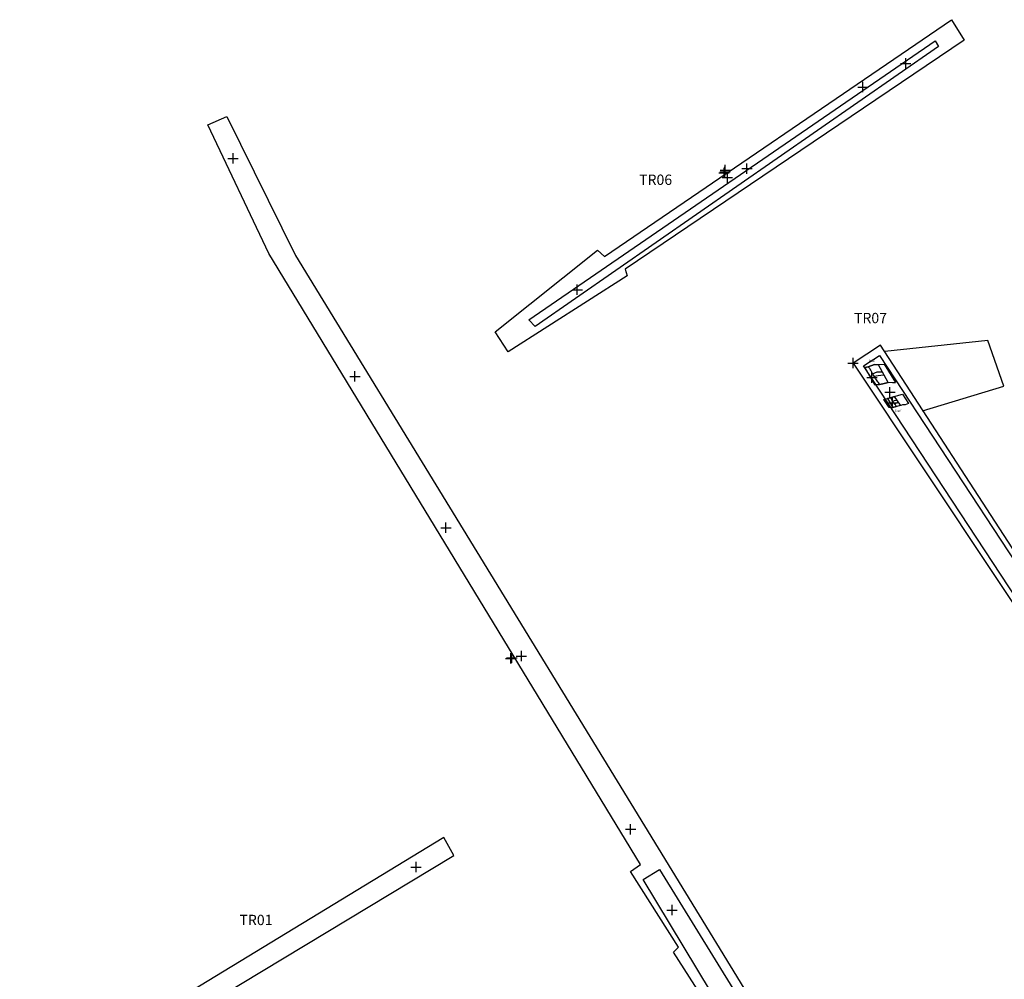
# Model space of a CAD drawing. Units: millimetres. Extents: x 503388 to 503550, y 189863 to 190038.
# Drawn here: x 503388 to 503483, y 189945 to 190038 of the extents above; entities that cross this region are included whole.
import ezdxf

# ---------------------------------------------------------------- set-up
doc = ezdxf.new("R2010")
doc.units = ezdxf.units.MM
doc.header["$PDMODE"] = 2
doc.header["$PDSIZE"] = 0.5
for name, color, linetype in [('001L', 253, 'Continuous'), ('002L', 253, 'Continuous'), ('003L', 253, 'Continuous'), ('004L', 253, 'Continuous'), ('005L', 253, 'Continuous'), ('007L', 253, 'Continuous'), ('008B', 5, 'Continuous'), ('008R', 7, 'Continuous'), ('008S', 3, 'Continuous'), ('008U', 8, 'Continuous'), ('009L', 253, 'Continuous'), ('010B', 5, 'Continuous'), ('010R', 7, 'Continuous'), ('010S', 3, 'Continuous'), ('010U', 8, 'Continuous'), ('SLOT', 30, 'Continuous'), ('TR01', 1, 'Continuous'), ('TR01L', 3, 'Continuous'), ('TR04', 1, 'Continuous'), ('TR04L', 3, 'Continuous'), ('TR06', 1, 'Continuous'), ('TR06L', 3, 'Continuous'), ('TR07', 1, 'Continuous'), ('TR07_Extension', 1, 'Continuous'), ('TR07L', 3, 'Continuous')]:
    doc.layers.add(name, color=color, linetype=linetype)

msp = doc.modelspace()

# ---------------------------------------------------------------- linework, layer by layer
at = {"layer": '001L'}
for p in [(503456.403, 190023.173, 40.035), (503435.633, 189975.919, 42.29)]:
    msp.add_point(p, dxfattribs=at)
at = {"layer": '002L'}
for p in [(503456.365, 190022.994, 39.874), (503435.74, 189975.974, 42.106)]:
    msp.add_point(p, dxfattribs=at)
at = {"layer": '003L'}
msp.add_point((503456.285, 190022.904, 39.673), dxfattribs=at)
at = {"layer": '004L'}
for p in [(503456.619, 190022.45, 39.232), (503435.722, 189975.971, 41.817)]:
    msp.add_point(p, dxfattribs=at)
at = {"layer": '005L'}
msp.add_point((503469.734, 190031.202, 38.796), dxfattribs=at)
at = {"layer": '007L'}
msp.add_point((503470.601, 190003.097, 39.076), dxfattribs=at)
at = {"layer": '008B'}
for points in [[(503470.701, 190003.465, 38.476), (503470.879, 190003.558, 38.471), (503471.115, 190003.637, 38.48), (503471.306, 190003.659, 38.49), (503471.591, 190003.658, 38.466)], [(503471.766, 190003.337, 38.482), (503471.454, 190003.3, 38.47), (503471.201, 190003.274, 38.484), (503470.826, 190003.209, 38.465)]]:
    msp.add_polyline3d(points, dxfattribs=at)
at = {"layer": '008R'}
for points in [[(503469.931, 190004.071, 39.137), (503470.235, 190004.137, 39.093), (503470.838, 190004.363, 39.04), (503471.263, 190004.349, 39.042), (503471.791, 190004.393, 39.034)], [(503472.897, 190002.589, 39.081), (503472.609, 190002.579, 39.078), (503472.186, 190002.609, 39.034), (503471.665, 190002.496, 39.029), (503471.329, 190002.431, 39.089), (503470.894, 190002.382, 39.081)]]:
    msp.add_polyline3d(points, dxfattribs=at)
at = {"layer": '008S'}
msp.add_polyline3d([(503471.324, 190002.438, 39.075), (503471.305, 190002.519, 38.959), (503471.251, 190002.606, 38.871), (503471.183, 190002.685, 38.78), (503471.123, 190002.774, 38.694), (503471.044, 190002.883, 38.59), (503470.963, 190002.994, 38.545), (503470.88, 190003.129, 38.505), (503470.827, 190003.226, 38.461), (503470.703, 190003.423, 38.47), (503470.626, 190003.556, 38.526), (503470.553, 190003.694, 38.63), (503470.505, 190003.801, 38.684), (503470.437, 190003.902, 38.794), (503470.386, 190003.983, 38.874), (503470.31, 190004.056, 38.975), (503470.232, 190004.122, 39.075)], dxfattribs=at)
at = {"layer": '008U'}
for points in [[(503471.791, 190004.393, 39.034), (503472.897, 190002.608, 39.079)], [(503470.894, 190002.382, 39.081), (503469.931, 190004.071, 39.137)], [(503472.897, 190002.589, 39.081), (503472.897, 190002.589, 39.081)]]:
    msp.add_polyline3d(points, dxfattribs=at)
at = {"layer": '009L'}
msp.add_point((503472.581, 190000.638, 39.033), dxfattribs=at)
at = {"layer": '010B'}
for points in [[(503472.62, 190000.824, 38.715), (503472.798, 190000.866, 38.712), (503472.957, 190000.924, 38.701)], [(503473.132, 190000.689, 38.685), (503473.009, 190000.639, 38.699), (503472.81, 190000.557, 38.701)]]:
    msp.add_polyline3d(points, dxfattribs=at)
at = {"layer": '010R'}
for points in [[(503471.771, 190000.983, 39.066), (503472.102, 190001.067, 39.064), (503472.407, 190001.131, 39.059), (503472.789, 190001.258, 39.047), (503473.216, 190001.402, 39.049), (503473.561, 190001.482, 39.028)], [(503474.156, 190000.58, 39.037), (503473.816, 190000.472, 39.053), (503473.579, 190000.446, 39.035), (503473.387, 190000.401, 39.048), (503472.954, 190000.293, 39.062), (503472.621, 190000.202, 39.064), (503472.274, 190000.188, 39.065)]]:
    msp.add_polyline3d(points, dxfattribs=at)
at = {"layer": '010S'}
msp.add_polyline3d([(503472.942, 190000.288, 39.094), (503472.94, 190000.336, 39.03), (503472.907, 190000.406, 38.948), (503472.873, 190000.451, 38.864), (503472.848, 190000.5, 38.73), (503472.809, 190000.534, 38.708), (503472.727, 190000.642, 38.708), (503472.615, 190000.81, 38.726), (503472.583, 190000.87, 38.81), (503472.546, 190000.921, 38.909), (503472.495, 190001.023, 38.969), (503472.446, 190001.096, 39.029), (503472.407, 190001.129, 39.09)], dxfattribs=at)
at = {"layer": '010U'}
for points in [[(503473.561, 190001.482, 39.028), (503474.157, 190000.575, 39.053)], [(503472.274, 190000.188, 39.065), (503471.771, 190000.983, 39.066)]]:
    msp.add_polyline3d(points, dxfattribs=at)
at = {"layer": 'SLOT'}
for points in [[(503472.19, 190002.609, 39.032), (503471.252, 190004.342, 39.039), (503470.838, 190004.363, 39.04), (503470.235, 190004.137, 39.093), (503469.931, 190004.071, 39.137), (503470.894, 190002.382, 39.081), (503471.329, 190002.431, 39.089), (503471.665, 190002.496, 39.029)], [(503473.371, 190000.415, 39.061), (503472.779, 190001.277, 39.033), (503472.407, 190001.131, 39.059), (503472.102, 190001.067, 39.064), (503472.621, 190000.202, 39.064), (503472.954, 190000.293, 39.062)]]:
    msp.add_polyline3d(points, close=True, dxfattribs=at)
at = {"layer": 'TR01'}
msp.add_polyline3d([(503430.13, 189956.856, 43.573), (503429.153, 189958.592, 43.617), (503388.09, 189933.615, 51.467), (503388.983, 189932.033, 51.35), (503430.13, 189956.856, 43.573)], close=True, dxfattribs=at)
at = {"layer": 'TR01L'}
msp.add_point((503426.475, 189955.719, 43.684), dxfattribs=at)
at = {"layer": 'TR04'}
for points in [[(503468.707, 189919.158, 41.009), (503464.724, 189925.579, 41.261), (503465.177, 189925.979, 41.22), (503451.393, 189947.475, 41.807), (503451.877, 189947.964, 41.683), (503447.232, 189955.284, 41.84), (503448.196, 189955.971, 41.67), (503412.218, 190015.093, 43.361), (503406.312, 190027.562, 43.441), (503408.15, 190028.365, 43.146), (503414.79, 190014.896, 42.977), (503463.51, 189935.353, 41.195), (503464.497, 189932.024, 41.128), (503468.593, 189925.246, 41.02)], [(503465.554, 189926.163, 41.049), (503448.452, 189954.524, 41.061), (503450.021, 189955.484, 40.849), (503464.491, 189932.03, 41.117)]]:
    msp.add_polyline3d(points, dxfattribs=at)
at = {"layer": 'TR04L'}
for p in [(503408.754, 190024.3, 42.702), (503420.54, 190003.206, 42.524), (503429.356, 189988.553, 42.05), (503436.661, 189976.133, 41.631), (503447.237, 189959.389, 41.079), (503451.251, 189951.558, 40.694)]:
    msp.add_point(p, dxfattribs=at)
at = {"layer": 'TR06'}
for points in [[(503478.293, 190037.73, 39.844), (503479.539, 190035.753, 39.818), (503446.697, 190013.576, 40.61), (503446.921, 190012.957, 40.598), (503435.382, 190005.593, 41.558), (503434.114, 190007.513, 41.609), (503444.02, 190015.432, 40.65), (503444.71, 190014.816, 40.601), (503478.293, 190037.73, 39.844)], [(503437.996, 190008.041, 40.384), (503437.378, 190008.672, 40.432), (503476.725, 190035.686, 39.274), (503477.06, 190035.138, 39.272), (503437.996, 190008.041, 40.384)]]:
    msp.add_polyline3d(points, close=True, dxfattribs=at)
at = {"layer": 'TR06L'}
for p in [(503473.883, 190033.506, 38.711), (503458.507, 190023.317, 38.971), (503442.079, 190011.598, 39.408)]:
    msp.add_point(p, dxfattribs=at)
at = {"layer": 'TR07'}
for points in [[(503496.6, 189962.713, 39.577), (503498.611, 189964.421, 39.573), (503471.438, 190006.23, 39.668), (503468.781, 190004.505, 39.71), (503496.6, 189962.713, 39.577)], [(503469.793, 190004.232, 39.258), (503471.351, 190005.219, 39.236), (503497.81, 189964.965, 39.312), (503496.373, 189963.803, 39.321), (503469.793, 190004.232, 39.258)]]:
    msp.add_polyline3d(points, close=True, dxfattribs=at)
at = {"layer": 'TR07_Extension'}
msp.add_polyline3d([(503475.502, 189999.889, 39.642), (503483.371, 190002.259, 39.496), (503481.824, 190006.692, 39.431), (503471.851, 190005.62, 39.692)], dxfattribs=at)
at = {"layer": 'TR07L'}
for p in [(503468.781, 190004.505, 39.71), (503472.352, 190001.675, 39.116)]:
    msp.add_point(p, dxfattribs=at)

# ---------------------------------------------------------------- texts
at = {"layer": '008R'}
msp.add_text('[008]', height=0.2, dxfattribs=at).set_placement((503470.3, 190004.605))
at = {"layer": '010R'}
msp.add_text('[010]', height=0.2, dxfattribs=at).set_placement((503472.844, 189999.771))
at = {"layer": 'TR01'}
msp.add_text('TR01', height=1, dxfattribs=at).set_placement((503409.368, 189950.104))
at = {"layer": 'TR06'}
msp.add_text('TR06', height=1, dxfattribs=at).set_placement((503448.062, 190021.742))
at = {"layer": 'TR07'}
msp.add_text('TR07', height=1, dxfattribs=at).set_placement((503468.865, 190008.357))

doc.saveas('drawing.dxf')
